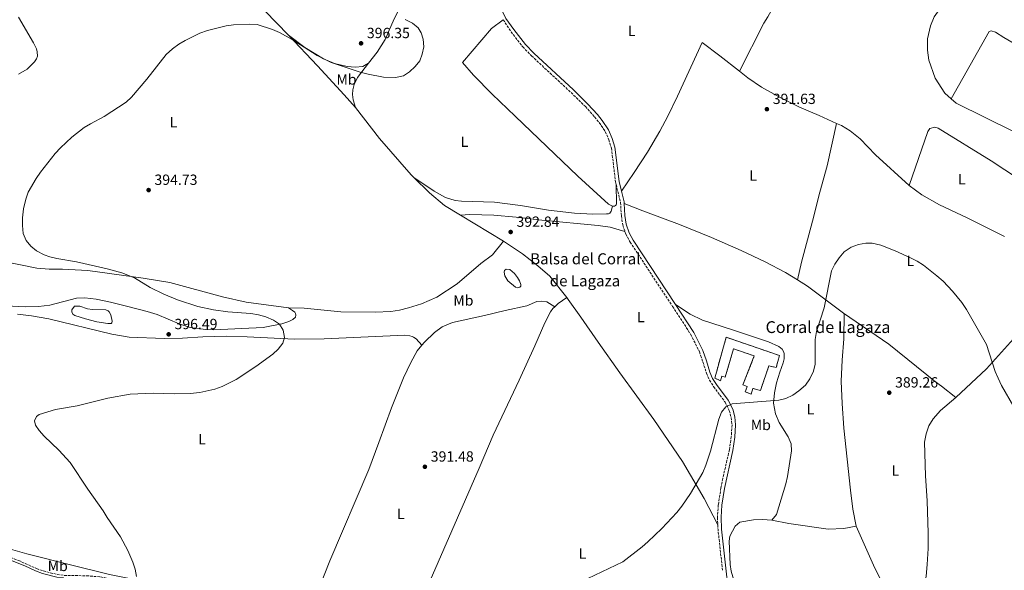
# Model space of a CAD drawing. Units: metres. Extents: x 580427 to 583886, y 4705764 to 4708117.
# Drawn here: x 580929 to 581597, y 4706471 to 4706844 of the extents above; entities that cross this region are included whole.
import ezdxf
from ezdxf.enums import TextEntityAlignment as Align

# ---------------------------------------------------------------- set-up
doc = ezdxf.new("R2010")
doc.units = ezdxf.units.M
doc.header["$MEASUREMENT"] = 0
doc.linetypes.add('DGN Style 3', pattern=[2.435890702152634, 1.739921930109024, -0.6959687720436097])
for name, color, linetype, lineweight in [('Balsa-alberca', 142, 'Continuous', 0), ('Camino', 7, 'DGN Style 3', 0), ('Cauce permanente', 151, 'Continuous', 13), ('construcción   en ruinas', 1, 'Continuous', 0), ('contrucción  en ruinas', 1, 'DGN Style 3', 13), ('corral', 7, 'Continuous', 0), ('Cota de punto acotado terreno', 7, 'Continuous', 0), ('Curva de nivel intermedia', 30, 'Continuous', 0), ('Etiqueta de uso rústico', 92, 'Continuous', 0), ('Línea de cambio de uso (parcela vista)', 92, 'Continuous', 0), ('Margen derecho', 7, 'Continuous', 0), ('Punto acotado terreno (símbolo)', 7, 'Continuous', 0), ('Texto de Balsa-alberca', 4, 'Continuous', 0)]:
    doc.layers.add(name, color=color, linetype=linetype, lineweight=lineweight)
doc.styles.add('Style-Arial', font='arial.ttf')

# ---------------------------------------------------------------- blocks, each defined once
blk = doc.blocks.new('5PATER')
at = {"layer": 'Cauce permanente', "linetype": 'Continuous', "lineweight": 0}
h = blk.add_hatch(color=51, dxfattribs=at)
edge = h.paths.add_edge_path()
edge.add_ellipse((0, 0), major_axis=(-0.1095731443231308, -0.1110710700762829), ratio=0.9994222409660317, start_angle=0, end_angle=360)

msp = doc.modelspace()

# ---------------------------------------------------------------- linework, layer by layer
at = {"layer": 'Balsa-alberca', "color": 142, "linetype": 'Continuous', "lineweight": 0, "flags": 128}
for points, elevation in [([(581260.5999999996, 4706667.289999999), (581258.4000000004, 4706670.630000001), (581258, 4706673), (581258.3499999996, 4706674.199999999), (581259.4000000004, 4706675.199999999), (581261.8399999999, 4706675), (581265, 4706672.289999999), (581267.0800000001, 4706669.430000001), (581268.5, 4706667.199999999), (581269.4299999997, 4706664.800000001), (581269.3099999996, 4706663.66), (581268.6200000001, 4706662.99), (581266.8499999996, 4706662.560000001), (581265.7599999999, 4706662.9), (581260.5999999996, 4706667.289999999)], 392.6499999999941), ([(580989.0999999996, 4706638.220000001), (580981.7999999998, 4706639.449999999), (580973.9800000004, 4706641.42), (580966.9100000003, 4706643.699999999), (580965.3600000005, 4706644.66), (580964.7000000002, 4706646.32), (580964.7599999999, 4706647.619999999), (580966.6699999999, 4706650.02), (580970.2400000002, 4706650.050000001), (580975.4500000002, 4706648.300000001), (580978.8799999999, 4706647.779999999), (580987.9199999999, 4706647.640000001), (580989.3600000005, 4706646.939999999), (580990.0899999999, 4706646.210000001), (580991.25, 4706644.199999999), (580992.1200000001, 4706639.9), (580992, 4706638.869999999), (580991.5300000003, 4706638.310000001), (580989.0999999996, 4706638.220000001)], 394.5500000000029)]:
    msp.add_lwpolyline(points, close=True, dxfattribs=dict(at, elevation=elevation))
for points, elevation in [([(581260.5999999996, 4706667.289999999), (581258.4000000004, 4706670.630000001), (581258, 4706673), (581258.3499999996, 4706674.199999999), (581259.4000000004, 4706675.199999999), (581261.8399999999, 4706675), (581265, 4706672.289999999), (581267.0800000001, 4706669.430000001), (581268.5, 4706667.199999999), (581269.4299999997, 4706664.800000001), (581269.3099999996, 4706663.66), (581268.6200000001, 4706662.99), (581266.8499999996, 4706662.560000001), (581265.7599999999, 4706662.9), (581260.5999999996, 4706667.289999999)], 392.6499999999941), ([(580989.0999999996, 4706638.220000001), (580981.7999999998, 4706639.449999999), (580973.9800000004, 4706641.42), (580966.9100000003, 4706643.699999999), (580965.3600000005, 4706644.66), (580964.7000000002, 4706646.32), (580964.7599999999, 4706647.619999999), (580966.6699999999, 4706650.02), (580970.2400000002, 4706650.050000001), (580975.4500000002, 4706648.300000001), (580978.8799999999, 4706647.779999999), (580987.9199999999, 4706647.640000001), (580989.3600000005, 4706646.939999999), (580990.0899999999, 4706646.210000001), (580991.25, 4706644.199999999), (580992.1200000001, 4706639.9), (580992, 4706638.869999999), (580991.5300000003, 4706638.310000001), (580989.0999999996, 4706638.220000001)], 394.5500000000029)]:
    msp.add_lwpolyline(points, dxfattribs=dict(at, elevation=elevation))
at = {"layer": 'Camino', "color": 7, "linetype": 'DGN Style 3', "lineweight": 0, "extrusion": (-0.3507540661243005, -0.05563541995796068, 0.9348135028674818), "elevation": -465414.2693966776, "flags": 128}
msp.add_lwpolyline([(-4557308.552177751, 1226179.732169244), (-4557305.437325494, 1226179.366115397), (-4557277.670668884, 1226177.958215985)], dxfattribs=at)
at = {"layer": 'Camino', "color": 7, "linetype": 'DGN Style 3', "lineweight": 0}
for points in [[(581257.449999999, 4706844.25, 394.4900000000052), (581262.6599999992, 4706836.130000002, 394.3999999999942), (581270.5899999996, 4706825.880000001, 394.1499999999942), (581276.5500000009, 4706819.730000002, 394.0599999999978), (581303.390000001, 4706794.880000002, 392.3399999999965), (581313.0799999982, 4706785.359999999, 391.8699999999955), (581319.3999999971, 4706778.360000002, 391.5299999999988), (581322.5399999997, 4706774.470000002, 391.5800000000018), (581326.61, 4706768.37, 391.6199999999953), (581328.9999999994, 4706762.890000002, 391.6199999999953), (581330.7399999984, 4706757.260000001, 391.5700000000072), (581333.5700000003, 4706734.240000002, 391.1600000000035), (581333.9699999982, 4706732.600000001, 391.1600000000035)], [(581333.9699999982, 4706732.600000001, 391.1600000000035), (581336.940000001, 4706720.340000001, 391.1900000000024), (581337.5300000011, 4706711.25, 391.0399999999936), (581338.480000001, 4706705.09, 391.0299999999989), (581339.9299999995, 4706700.630000001, 390.9600000000065)], [(581339.9299999995, 4706700.630000001, 390.9600000000065), (581340.4999999994, 4706698.880000004, 390.9400000000026), (581343.4699999979, 4706693.510000002, 390.9400000000026), (581372.269999998, 4706649.880000001, 391.6199999999953), (581384.5199999991, 4706631.020000001, 390.8699999999956), (581390.4800000003, 4706619.070000002, 390.3500000000059), (581392.8399999985, 4706612.27, 390.0099999999947), (581395.2399999991, 4706604.560000001, 390.1000000000059), (581397.2499999984, 4706599.990000002, 390.1100000000006), (581400.0399999979, 4706595.520000001, 389.8399999999966), (581407.8599999989, 4706585.050000002, 389.3399999999965), (581410.7399999978, 4706579.290000002, 389.5099999999949), (581412.07, 4706574.52, 389.5099999999949), (581412.5700000006, 4706569.540000002, 389.429999999993), (581412.07, 4706561.609999999, 389.3399999999965), (581410.8200000004, 4706552.699999999, 389.2500000000001), (581406.2699999996, 4706533.230000001, 389.0099999999947), (581405.0599999982, 4706526.890000002, 388.979999999996), (581403.2800000012, 4706515.350000001, 389.0000000000001), (581402.6599999998, 4706506.95, 388.9199999999983), (581402.9200000013, 4706501.770000001, 388.7100000000065)], [(580882.2100000012, 4706496, 397.9299999999931), (580896.0399999982, 4706490.17, 397.7899999999937), (580928.7099999997, 4706477.600000001, 397.5599999999978), (580940.8299999967, 4706472.190000001, 397.3399999999965), (580945.390000001, 4706470.600000001, 397.0599999999977), (580954.780000001, 4706468.150000001, 396.75), (580959.7199999985, 4706467.500000001, 396.6399999999995), (580974.7899999982, 4706467.310000001, 396.4600000000065), (580984.300000001, 4706466.530000002, 396.2400000000052), (580989.7300000002, 4706465.369999999, 395.570000000007), (581018.3699999996, 4706460.9, 394.3000000000029), (581033.1099999984, 4706458.150000001, 393.8899999999995), (581042.8500000016, 4706455.880000001, 393.6199999999955), (581051.8000000012, 4706453.180000001, 393.3999999999942), (581067.11, 4706447.830000003, 393.0299999999989), (581090.9699999985, 4706440.380000002, 392.6000000000058), (581121.8599999985, 4706432.380000002, 391.8600000000006)]]:
    msp.add_polyline3d(points, dxfattribs=at)
at = {"layer": 'construcción   en ruinas', "color": 1, "linetype": 'Continuous', "lineweight": 0}
msp.add_polyline3d([(581408.6600000003, 4706628.949999999, 391.7899999999936), (581444.8600000005, 4706616.560000001, 391.7899999999936), (581442.5599999996, 4706608.49, 391.7899999999936), (581437.5999999996, 4706609.640000001, 391.7899999999936), (581431.8300000001, 4706592.99, 391.3699999999953), (581426.7599999999, 4706594.24, 391.2899999999936), (581425.4699999997, 4706590.310000001, 391.4600000000065), (581421.5300000003, 4706591.980000001, 391.5399999999936), (581422.7800000003, 4706595.689999999, 391.5399999999936), (581419.9900000002, 4706596.689999999, 391.5399999999936), (581427.6200000001, 4706616.369999999, 391.6199999999953), (581413.54, 4706621.15, 391.5399999999936), (581407.8899999997, 4706601.850000001, 391.5399999999936), (581405.7100000001, 4706602.65, 391.5399999999936), (581404.6600000003, 4706599.529999999, 391.5399999999936), (581400.8300000001, 4706601.310000001, 390.9499999999971)], close=True, dxfattribs=at)
at = {"layer": 'contrucción  en ruinas', "color": 1, "linetype": 'DGN Style 3', "lineweight": 13}
msp.add_polyline3d([(581442.5599999996, 4706608.49, 391.7899999999936), (581437.5999999996, 4706609.640000001, 391.7899999999936), (581431.8300000001, 4706592.99, 391.3699999999953), (581426.7599999999, 4706594.24, 391.2899999999936), (581425.4699999997, 4706590.310000001, 391.4600000000065), (581421.5300000003, 4706591.980000001, 391.5399999999936), (581422.7800000003, 4706595.689999999, 391.5399999999936), (581419.9900000002, 4706596.689999999, 391.5399999999936), (581427.6200000001, 4706616.369999999, 391.6199999999953), (581413.54, 4706621.15, 391.5399999999936), (581407.8899999997, 4706601.850000001, 391.5399999999936), (581405.7100000001, 4706602.65, 391.5399999999936), (581404.6600000003, 4706599.529999999, 391.5399999999936), (581400.8300000001, 4706601.310000001, 390.9499999999971), (581408.6600000003, 4706628.949999999, 391.7899999999936), (581444.8600000005, 4706616.560000001, 391.7899999999936), (581442.5599999996, 4706608.49, 391.7899999999936)], dxfattribs=at)
at = {"layer": 'Curva de nivel intermedia', "color": 30, "linetype": 'Continuous', "lineweight": 0, "flags": 128}
for points, elevation in [([(581190.9099999999, 4706844.410000001), (581195.8800000009, 4706841.829999999), (581199.7700000001, 4706838.710000001), (581201.7300000004, 4706835.289999999), (581203.1200000007, 4706830.970000001), (581203.4800000006, 4706825.83), (581202.400000001, 4706820.800000001), (581200.8499999997, 4706816.359999999), (581197.7000000004, 4706812.479999999), (581193.8899999994, 4706808.9), (581189.6600000004, 4706806.24), (581184.22, 4706805.039999999), (581176.2400000005, 4706805.329999999), (581165.8300000012, 4706807.220000001), (581160.3500000006, 4706808.730000001), (581140.7700000004, 4706815.21), (581131.2199999995, 4706819.92), (581114.27, 4706830.720000001), (581105.5300000005, 4706835.529999998), (581100.7800000008, 4706837.5), (581090.4500000019, 4706840.92), (581085.4600000008, 4706841.279999999), (581074.5000000016, 4706840.75), (581069.5500000007, 4706840.019999999), (581056.7800000012, 4706836.960000001), (581051.6700000016, 4706835.079999999), (581041.7000000004, 4706830.230000001)], 395.0000000000001), ([(581041.7000000004, 4706830.230000001), (581037.3700000008, 4706827.740000002), (581033.1100000006, 4706824.550000001), (581028.8400000014, 4706820.67), (581015.6699999995, 4706804.01), (581005.3400000007, 4706791.640000001), (581001.5499999998, 4706788.369999998), (580986.6600000013, 4706778.73), (580977.4900000005, 4706773.770000001), (580973.2400000013, 4706771.130000001), (580964.8200000013, 4706764.53), (580957.1700000004, 4706757.34), (580953.5300000014, 4706753.49), (580943.6100000017, 4706740.989999999), (580940.6800000013, 4706736.659999999), (580935.1700000018, 4706727.249999999), (580933.4700000007, 4706722.550000001), (580932.0600000003, 4706716.069999999), (580931.3099999992, 4706709.909999998), (580931.2199999999, 4706704.699999998), (580931.8099999999, 4706699.300000001), (580933.7700000004, 4706694.499999999), (580936.9500000009, 4706690.640000001), (580940.8899999993, 4706687.529999998), (580946.0300000003, 4706684.880000002), (580949.7600000007, 4706683.59), (580954.62, 4706682.4), (580967.85, 4706680.069999999), (580988.8200000006, 4706675.390000001), (580998.7900000017, 4706672.669999998), (581007.2899999998, 4706669.230000001), (581017.9600000005, 4706662.659999999), (581027.1500000015, 4706658.140000001), (581036.4200000009, 4706654.389999999), (581050.3200000015, 4706649.829999999), (581060.7799999999, 4706647.470000002), (581070.6900000006, 4706646.140000002), (581086.2000000007, 4706645.010000001), (581091.4900000013, 4706644.220000002), (581096.2700000001, 4706642.750000001), (581101.61, 4706640.56), (581105.7400000006, 4706637.75), (581108.13, 4706633.83), (581108.9700000006, 4706628.880000001), (581107.8100000003, 4706624.949999999), (581104.7999999997, 4706620.949999998), (581101.0900000014, 4706617.490000002), (581089.6400000006, 4706609.27), (581076.2699999998, 4706600.34), (581066.6500000019, 4706595.579999999), (581061.8500000006, 4706593.82), (581051.6, 4706591.449999998), (581044.9900000006, 4706590.829999999), (581034.2999999997, 4706590.619999999), (581020.0000000013, 4706591.08), (581004.2300000021, 4706590.36), (580989.2000000004, 4706587.710000002), (580968.3500000007, 4706582.439999999), (580953.6500000021, 4706579.989999999), (580942.5800000012, 4706576.509999999), (580940.7500000007, 4706575.220000002), (580939.4800000011, 4706572.289999999), (580940.0800000001, 4706569.49), (580942.55, 4706565.810000001), (580945.9699999999, 4706561.96), (580956.0300000004, 4706552.529999999), (580963.5600000008, 4706544.179999999), (580975.6200000017, 4706525.970000002), (580986.1100000015, 4706511.349999999), (580988.8300000017, 4706506.749999999), (580997.8200000017, 4706493.630000001), (581002.8100000005, 4706484.399999999), (581006.1800000012, 4706476.599999999), (581007.8100000006, 4706471.789999999), (581008.7100000014, 4706466.869999998)], 395.0000000000001), ([(581412.66, 4706583.920000001), (581444.2200000008, 4706586.380000002), (581449.0800000001, 4706587.56), (581453.7200000002, 4706589.84), (581458.0000000007, 4706592.600000001), (581462.3500000003, 4706596.599999999), (581465.4100000003, 4706600.800000001), (581467.8800000001, 4706605.890000001), (581468.9400000018, 4706610.77), (581469, 4706627.380000002), (581469.8800000006, 4706632.8), (581475.14, 4706648.929999999), (581480.0400000018, 4706674.019999999), (581482.3000000016, 4706678.48), (581485.1400000004, 4706682.859999998), (581488.6300000015, 4706686.899999999), (581493.3000000009, 4706690), (581498.3400000011, 4706691.929999999), (581503.2499999997, 4706692.869999997), (581507.6799999998, 4706692.789999999), (581513.4000000019, 4706691.509999999), (581523.2600000012, 4706687.65), (581533.7199999996, 4706682.900000001), (581538.1400000008, 4706680.55), (581542.3699999999, 4706677.839999998), (581551.5499999997, 4706670.699999999), (581555.7600000007, 4706667.039999999), (581562.1500000011, 4706660.23), (581568.4400000009, 4706652.46), (581571.6200000016, 4706647.779999999), (581585.1199999999, 4706624.029999998), (581591.1600000015, 4706605.789999999), (581593.0599999992, 4706601.16), (581595.3500000003, 4706596.390000001), (581603.6200000005, 4706581.810000001)], 390), ([(581314.6800000009, 4706465.349999999), (581338.5200000014, 4706476.84), (581351.6799999998, 4706486.930000001), (581355.4500000007, 4706490.220000001), (581364.8600000007, 4706499.24), (581375.1600000004, 4706510.2), (581378.5600000002, 4706514.369999998), (581384.5000000012, 4706523.109999998), (581392.7500000012, 4706537.199999998), (581394.8099999998, 4706542.189999999), (581397.9800000016, 4706551.800000001), (581403.7300000004, 4706573.539999999), (581405.4300000014, 4706578.239999998), (581408.3600000017, 4706581.789999999), (581412.66, 4706583.920000001)], 390)]:
    msp.add_lwpolyline(points, dxfattribs=dict(at, elevation=elevation))
at = {"layer": 'Línea de cambio de uso (parcela vista)', "color": 92, "linetype": 'Continuous', "lineweight": 0, "extrusion": (-0.00302065498782894, 0.001826514996084058, 0.9999937697237987), "elevation": 7234.086317031979, "flags": 128}
msp.add_lwpolyline([(581256.1153642024, 4706688.747965785), (581227.0251344378, 4706706.337995127)], dxfattribs=at)
at = {"layer": 'Línea de cambio de uso (parcela vista)', "color": 92, "linetype": 'Continuous', "lineweight": 0, "extrusion": (-0.03305990425349017, -0.0716090723689171, 0.9968847393180483), "elevation": -355874.3364914113, "flags": 128}
msp.add_lwpolyline([(-1444887.897270661, 4502920.381536519), (-1444917.557507502, 4502926.720909557), (-1444925.602139013, 4502927.735209243)], dxfattribs=at)
at = {"layer": 'Línea de cambio de uso (parcela vista)', "color": 92, "linetype": 'Continuous', "lineweight": 0, "extrusion": (-0.01586901812462025, 0.01586901811765487, 0.9997481425477829), "elevation": 65857.59028797448, "flags": 128}
msp.add_lwpolyline([(-3739139.57665067, -2916324.602688502), (-3739142.956621084, -2916324.602688502), (-3739149.836770064, -2916323.265920009)], dxfattribs=at)
at = {"layer": 'Línea de cambio de uso (parcela vista)', "color": 92, "linetype": 'Continuous', "lineweight": 0}
for points in [[(580993.1299999999, 4706967.24, 395.75), (581022.8499999996, 4706933.32, 395.6600000000035), (581046.3200000003, 4706905.810000001, 395.1499999999942), (581074.7800000003, 4706872.27, 395.070000000007), (581095.7100000001, 4706850.24, 394.6499999999942), (581111.7699999996, 4706833.810000001, 394.2200000000012)], [(581417.7000000002, 4706809.34, 392.1999999999971), (581434.25, 4706841.83, 391.8600000000006), (581436.9400000004, 4706846.119999999, 391.8600000000006), (581449.2400000002, 4706868.859999999, 391.8600000000006), (581466.0700000003, 4706901.029999999, 392.4900000000052)], [(581165.9100000003, 4706814.84, 395.9100000000035), (581171.9100000003, 4706822.33, 396.3399999999965), (581177.2100000001, 4706830.810000001, 396.4199999999983), (581183.3200000003, 4706844.850000001, 395.4900000000052), (581186.6100000005, 4706850.930000001, 394.9799999999959), (581189.4600000001, 4706852.720000001, 394.8999999999942), (581193.0899999999, 4706853.99, 394.820000000007), (581211.1799999997, 4706855.02, 394.820000000007), (581226.0599999996, 4706855.16, 394.8999999999942), (581242.1699999999, 4706854.100000001, 394.820000000007), (581253.3099999996, 4706853.100000001, 394.320000000007)], [(581554.8499999996, 4706853.430000001, 391.8800000000047), (581549.6600000003, 4706846.140000001, 391.8800000000047), (581547.2400000002, 4706840.02, 391.7100000000065), (581545.1200000001, 4706831.199999999, 391.7100000000065), (581545.1299999999, 4706823.630000001, 391.7100000000065), (581545.9800000004, 4706816.850000001, 391.7100000000065), (581550.3499999996, 4706804.550000001, 391.2100000000065), (581556.8099999996, 4706794.359999999, 391.0399999999936), (581561.1100000005, 4706790.630000001, 390.9400000000023)], [(580928.6399999997, 4706807.42, 396.320000000007), (580934.5800000001, 4706810.779999999, 396.1499999999942), (580939.3700000001, 4706815.680000001, 395.9799999999959), (580940.6900000004, 4706817.730000001, 395.9799999999959), (580941.3899999997, 4706819.439999999, 395.9799999999959), (580941.3300000001, 4706822.359999999, 395.9799999999959), (580940.7599999999, 4706824.439999999, 395.9799999999959), (580938.8700000001, 4706828.59, 396.1499999999942), (580928.6699999999, 4706845.949999999, 396.820000000007)], [(581257.4500000002, 4706844.25, 394.4900000000052), (581249.5, 4706838.25, 394.820000000007), (581229.7599999999, 4706815.300000001, 394.4799999999959), (581237.29, 4706806.66, 394.0500000000029), (581249.8099999996, 4706793.720000001, 393.2899999999936), (581265.4400000004, 4706778.779999999, 392.2799999999988), (581286.9000000004, 4706758.390000001, 391.4400000000023), (581307.9800000004, 4706738.210000001, 391.1000000000058), (581328.8700000001, 4706719.15, 391.179999999993), (581331.3899999997, 4706717.869999999, 391.2700000000041)], [(581561.1100000005, 4706790.630000001, 390.9400000000023), (581586.9500000002, 4706836.25, 391.1100000000006), (581588.3899999997, 4706836.730000001, 391.1100000000006), (581591.3899999997, 4706835.789999999, 391.1100000000006), (581596.8499999996, 4706832.279999999, 391.1100000000006), (581653.5499999998, 4706799.140000001, 390.8600000000006), (581656.1799999997, 4706797.980000001, 390.8600000000006), (581659.79, 4706798.300000001, 390.8600000000006), (581665.7100000001, 4706806.369999999, 390.8600000000006), (581676, 4706822.26, 391.070000000007)], [(581111.7699999996, 4706833.810000001, 394.2200000000012), (581122.9100000003, 4706825.42, 394.2200000000012), (581135.3899999997, 4706817.779999999, 394.2200000000012), (581143.04, 4706814.449999999, 394.5599999999977), (581151.6100000005, 4706812.449999999, 394.820000000007), (581156.8799999999, 4706812.060000001, 395.1499999999942), (581162.1600000003, 4706812.640000001, 395.6600000000035), (581163.3799999999, 4706813.119999999, 395.8300000000018), (581165.9100000003, 4706814.84, 395.9100000000035)], [(581111.7699999996, 4706833.810000001, 394.2200000000012), (581131.4600000001, 4706812.970000001, 394.2200000000012), (581149.5899999999, 4706793.27, 394.0500000000029), (581157.1500000004, 4706784.730000001, 393.6999999999971)], [(581337.5800000001, 4706728.02, 391.179999999993), (581346.29, 4706740.609999999, 391.2599999999948), (581355.3399999999, 4706754.390000001, 391.679999999993), (581363.6200000001, 4706768.630000001, 392.1900000000023), (581369.0999999996, 4706778.9, 392.6999999999971), (581375.5599999996, 4706792.390000001, 392.7799999999988), (581392.2100000001, 4706828.82, 392.3600000000006), (581404.2599999999, 4706819.83, 392.0200000000041), (581417.7000000002, 4706809.34, 392.1999999999971)], [(581157.1500000004, 4706784.730000001, 393.6999999999971), (581155.4900000002, 4706790.02, 393.9499999999971), (581155.25, 4706793.480000001, 394.1199999999953), (581155.3399999999, 4706796.67, 394.1999999999971), (581156.2199999997, 4706800.390000001, 394.5399999999936), (581158.4800000004, 4706805.02, 395.2200000000012), (581165.9100000003, 4706814.84, 395.9100000000035)], [(581417.7000000002, 4706809.34, 392.1999999999971), (581423.3499999996, 4706804.930000001, 392.2700000000041), (581432.4600000001, 4706798.560000001, 392.1900000000023), (581445.3099999996, 4706791.59, 392.1000000000058), (581458.4199999999, 4706784.949999999, 392.0200000000041), (581471.6699999999, 4706779.34, 391.8500000000058), (581483.4299999997, 4706773.970000001, 391.7200000000012)], [(581561.1100000005, 4706790.630000001, 390.9400000000023), (581564.5800000001, 4706787.619999999, 390.8699999999953), (581603.9000000004, 4706768.140000001, 390.3600000000006), (581617.9800000004, 4706759.91, 390.3600000000006), (581630.2199999997, 4706751.84, 390.3600000000006), (581632.5199999996, 4706751.039999999, 390.3600000000006), (581634.1299999999, 4706751.300000001, 390.3600000000006), (581635.8300000001, 4706752.430000001, 390.3600000000006), (581647.5999999996, 4706771.16, 390.1900000000023), (581650.0300000003, 4706772.74, 390.1900000000023), (581652.1900000004, 4706772.92, 390.1900000000023), (581654.1500000004, 4706772.33, 390.1900000000023), (581662.7400000002, 4706767.17, 390.1900000000023), (581695.9699999997, 4706743.33, 390.0800000000018)], [(581196.75, 4706737.27, 393.0800000000018), (581194.8499999996, 4706739.15, 393.1000000000058), (581173.5, 4706763.66, 393.4400000000023), (581157.1500000004, 4706784.730000001, 393.6999999999971)], [(581483.4299999997, 4706773.970000001, 391.7200000000012), (581477.04, 4706745.140000001, 391.6300000000047), (581472.2100000001, 4706727.27, 391.4700000000012), (581467.1200000001, 4706707.600000001, 390.7100000000065), (581459.7800000003, 4706679.82, 390.1199999999953), (581456.9900000002, 4706667.859999999, 389.9100000000035)], [(581483.4299999997, 4706773.970000001, 391.7200000000012), (581486.79, 4706772.439999999, 391.679999999993), (581492.79, 4706768.880000001, 391.6000000000058), (581499.3799999999, 4706763.57, 391.6000000000058), (581509.9199999999, 4706752.640000001, 391.5099999999948), (581532.7400000002, 4706731.960000001, 391.0899999999965)], [(581532.7400000002, 4706731.960000001, 391.0899999999965), (581545.2800000003, 4706768.550000001, 391.0099999999948), (581546.7300000004, 4706770.59, 390.9199999999983), (581550.1100000005, 4706771.439999999, 390.8399999999965), (581552.4500000002, 4706770.810000001, 390.8399999999965), (581588.2400000002, 4706748.680000001, 390.5800000000018), (581616.1699999999, 4706730.310000001, 390.5200000000041)], [(581228.4900000002, 4706711.699999999, 392.8999999999942), (581217.6299999999, 4706718.27, 392.8500000000058), (581207.3399999999, 4706726.810000001, 392.9400000000023), (581196.75, 4706737.27, 393.0800000000018)], [(581196.75, 4706737.27, 393.0800000000018), (581210.4699999997, 4706728.109999999, 391.9799999999959), (581218.3200000003, 4706723.65, 391.9799999999959), (581224.8399999999, 4706721.800000001, 392.0599999999977), (581229.0800000001, 4706721.310000001, 392.1499999999942), (581251.4000000004, 4706720.66, 392.1499999999942), (581269.2000000002, 4706718.32, 391.7299999999959), (581288.0499999998, 4706715.09, 391.1399999999995), (581305.7800000003, 4706713.02, 391.0500000000029), (581318.1699999999, 4706712.52, 390.9700000000012), (581327.3600000005, 4706712.58, 391.0500000000029), (581328.7100000001, 4706712.730000001, 391.0500000000029), (581329.7199999997, 4706713.08, 391.0500000000029), (581330.4900000002, 4706714.51, 391.0500000000029), (581331.3899999997, 4706717.869999999, 391.2700000000041)], [(581331.3899999997, 4706717.869999999, 391.2700000000041), (581332.9100000003, 4706717.92, 391.2700000000041), (581333.4400000004, 4706718.210000001, 391.2700000000041), (581334.0199999996, 4706718.76, 391.4400000000023), (581334.2100000001, 4706719.42, 391.3500000000058), (581333.9699999997, 4706732.600000001, 391.1600000000035)], [(581532.7400000002, 4706731.960000001, 391.0899999999965), (581541.2599999999, 4706725.460000001, 390.8399999999965), (581553.4000000004, 4706718.789999999, 390.75), (581571.9900000002, 4706709.939999999, 390.75), (581597.4900000002, 4706697.32, 390.6100000000006)], [(581456.9900000002, 4706667.859999999, 389.9100000000035), (581448.8300000001, 4706672.960000001, 390), (581434.9500000002, 4706680.119999999, 390.0800000000018), (581418.7800000003, 4706687.75, 390.0800000000018), (581398.5700000003, 4706696.5, 390.4199999999983), (581376.9100000003, 4706705.369999999, 390.8399999999965), (581352.04, 4706714.74, 390.7599999999948), (581339.4299999997, 4706719.57, 391.1699999999983)], [(581228.4900000002, 4706711.699999999, 392.8999999999942), (581234.7000000002, 4706712.100000001, 392.6399999999995), (581251.0099999999, 4706711.65, 392.3899999999995), (581266.2300000004, 4706710.42, 391.8800000000047), (581283.4800000004, 4706708.390000001, 391.4600000000065), (581321.8499999996, 4706704.83, 391.0399999999936), (581329.9900000002, 4706703.609999999, 391.0399999999936), (581339.9299999997, 4706700.630000001, 390.9600000000065)], [(581111.6299999999, 4706648.92, 395.3000000000029), (581122.4600000001, 4706648.680000001, 395.3000000000029), (581147.1200000001, 4706646.230000001, 395.3899999999995), (581170.6299999999, 4706645.890000001, 395.3000000000029), (581181.0499999998, 4706646.4, 395.2200000000012), (581187.1299999999, 4706647.390000001, 395.0500000000029), (581193.2400000002, 4706648.92, 394.9700000000012), (581201.8499999996, 4706651.75, 394.8000000000029), (581212.4400000004, 4706656.210000001, 394.4600000000065), (581226.1699999999, 4706665.130000001, 394.1199999999953), (581242.2999999998, 4706679.07, 393.2799999999988), (581250.0300000003, 4706684.890000001, 393.2700000000041), (581257.5800000001, 4706694.109999999, 393.0200000000041)], [(581257.5800000001, 4706694.109999999, 393.0200000000041), (581270.5300000003, 4706685.630000001, 392.679999999993), (581280.9400000004, 4706677.289999999, 392.6000000000058), (581288.9800000004, 4706670.34, 392.429999999993), (581300.5199999996, 4706655.890000001, 392.3500000000058)], [(581111.6299999999, 4706648.92, 395.3000000000029), (581082.9600000001, 4706652.74, 395.5599999999977), (581066.9600000001, 4706656.390000001, 395.6399999999995), (581031.1900000004, 4706666, 394.8800000000047), (581013.2100000001, 4706669.15, 395.1300000000047), (580975.5099999999, 4706674.24, 395.3000000000029), (580958.4199999999, 4706675.210000001, 395.3000000000029), (580949.2800000003, 4706675.180000001, 395.3899999999995), (580941.1299999999, 4706675.84, 395.5599999999977), (580906.3300000001, 4706682.890000001, 395.7299999999959)], [(581643.75, 4706672.17, 390.4199999999983), (581626.8700000001, 4706652.539999999, 390.25), (581605.4800000004, 4706630.230000001, 389.8300000000018), (581585.2300000004, 4706607.630000001, 389.6600000000035), (581564.4800000004, 4706588.189999999, 388.9900000000052)], [(580894.6600000003, 4706651.59, 397.1600000000035), (580933.0499999998, 4706649.609999999, 396.3999999999942), (580942.1299999999, 4706649.850000001, 395.9799999999959), (580949.8399999999, 4706650.74, 395.9799999999959), (580968, 4706655.550000001, 395.9799999999959), (580973.5700000003, 4706655.609999999, 395.9799999999959), (580981.1799999997, 4706654.76, 395.9799999999959), (580991.0599999996, 4706652.76, 395.9799999999959), (581002.8600000005, 4706649.810000001, 395.8099999999977), (581015.9199999999, 4706646.52, 396.2299999999959), (581022.7100000001, 4706644.460000001, 396.570000000007), (581037.5199999996, 4706637.99, 396.9100000000035), (581045.1399999997, 4706635.529999999, 396.6600000000035), (581055.6299999999, 4706634.25, 396.3999999999942), (581060.9400000004, 4706634.08, 396.2299999999959), (581094.5999999996, 4706635.699999999, 395.8099999999977), (581107.1699999999, 4706638.08, 395.6399999999995), (581111.9299999997, 4706639.67, 395.6399999999995), (581114.5800000001, 4706641.02, 395.6399999999995), (581116.4699999997, 4706642.5, 395.6399999999995), (581116.7400000002, 4706643.92, 395.6399999999995), (581116.5899999999, 4706644.99, 395.6399999999995), (581115.9600000001, 4706646, 395.6399999999995), (581114.5099999999, 4706647.189999999, 395.6399999999995), (581111.6299999999, 4706648.92, 395.3000000000029)], [(581300.5199999996, 4706655.890000001, 392.3500000000058), (581301.5, 4706654.65, 392.3399999999965), (581310.0199999996, 4706642.58, 392.0099999999948), (581321.7100000001, 4706625.58, 391.0800000000018), (581336.4299999997, 4706604.880000001, 390.570000000007), (581359.6299999999, 4706573.300000001, 390.1499999999942), (581379.0700000003, 4706544.850000001, 389.6399999999995), (581393.5999999996, 4706519.609999999, 389.2200000000012), (581402.9199999999, 4706501.77, 388.6999999999971)], [(581184.3899999997, 4706410.050000001, 390.8800000000047), (581190.8499999996, 4706425.119999999, 390.8800000000047), (581199.1399999997, 4706445.9, 391.0500000000029), (581207.7400000002, 4706464.199999999, 391.2200000000012), (581241.0700000003, 4706540.279999999, 391.2200000000012), (581250.5999999996, 4706562.52, 391.8999999999942), (581268.2000000002, 4706599.9, 392.7400000000052), (581278.8099999996, 4706623.07, 392.570000000007), (581285.5300000003, 4706638.680000001, 392.2299999999959), (581289.3700000001, 4706646.140000001, 392.320000000007), (581291.1399999997, 4706648.41, 392.320000000007), (581292.3200000003, 4706649.58, 392.320000000007)], [(581202.2000000002, 4706623.680000001, 394), (581203.8700000001, 4706625.730000001, 393.9700000000012), (581210.7100000001, 4706632.210000001, 393.9700000000012), (581215.8600000005, 4706636.09, 394.2200000000012), (581222.9500000002, 4706638.960000001, 394.0599999999977), (581244.6299999999, 4706643.640000001, 393.5500000000029), (581258.79, 4706647.109999999, 393.1300000000047), (581273.4500000002, 4706650.300000001, 392.6999999999971), (581280.2800000003, 4706653.15, 392.5299999999988), (581283.6200000001, 4706653.470000001, 392.5299999999988), (581287.04, 4706652.970000001, 392.5299999999988), (581292.3200000003, 4706649.58, 392.320000000007)], [(581374.3099999996, 4706651.210000001, 391.6199999999953), (581384.2300000004, 4706644.58, 391.4499999999971), (581392.5099999999, 4706640.560000001, 391.1100000000006), (581412.9800000004, 4706633.980000001, 390.2700000000041), (581437.3200000003, 4706625.890000001, 389.8399999999965), (581444.2199999997, 4706622.74, 389.929999999993), (581446.4900000002, 4706620.92, 389.929999999993), (581447.5099999999, 4706619.380000001, 389.929999999993), (581448.04, 4706617.880000001, 390.0099999999948), (581447.8799999999, 4706614.25, 390.0099999999948), (581447.3099999996, 4706611.699999999, 390.0099999999948), (581444.9000000004, 4706605.300000001, 389.929999999993), (581442.8499999996, 4706598, 389.8399999999965), (581441.4800000004, 4706591.26, 389.5899999999965), (581440.8200000003, 4706584.210000001, 389.1699999999983), (581441.9600000001, 4706577, 389.3399999999965), (581444.5599999996, 4706571.24, 389.25), (581450.6299999999, 4706561.529999999, 388.9100000000035), (581452.7199999997, 4706556.779999999, 388.9100000000035), (581452.9600000001, 4706552.029999999, 388.8300000000018), (581450.1299999999, 4706534.600000001, 388.75), (581448.9800000004, 4706529.65, 388.75), (581442.7300000004, 4706508.92, 388.6600000000035), (581439.5300000003, 4706505.029999999, 388.3899999999995)], [(580927.7999999998, 4706644.74, 397.0099999999948), (580937.4900000002, 4706643.430000001, 396.5899999999965), (580949.25, 4706641.4, 396.3399999999965), (580991.8700000001, 4706631.08, 395.4100000000035), (581003.6900000004, 4706628.99, 395.4900000000052), (581027.4299999997, 4706628.17, 396.1699999999983), (581039.8099999996, 4706628.439999999, 396.4199999999983), (581053.6299999999, 4706629.350000001, 396.1699999999983), (581069.9100000003, 4706629.65, 395.9199999999983), (581083.7300000004, 4706629.32, 395.6600000000035), (581115.8200000003, 4706627.789999999, 395.4900000000052), (581136.0099999999, 4706627.82, 395.1499999999942), (581190.5800000001, 4706630.300000001, 394.6499999999942), (581194.0499999998, 4706630, 394.6499999999942), (581195.5300000003, 4706629.57, 394.6499999999942), (581196.4699999997, 4706629.060000001, 394.6499999999942), (581198.4100000003, 4706627.890000001, 394.6499999999942), (581202.2000000002, 4706623.680000001, 394)], [(581496.7800000003, 4706500.99, 387.8899999999995), (581494.4500000002, 4706512.439999999, 387.9700000000012), (581492.9299999997, 4706525.25, 388.2299999999959), (581488.4400000004, 4706567.33, 388.7299999999959), (581487.2999999998, 4706584.109999999, 388.820000000007), (581486.6900000004, 4706599.17, 389.2400000000052), (581487.2999999998, 4706613.350000001, 389.4100000000035), (581488.3300000001, 4706627.869999999, 389.4100000000035), (581488.7400000002, 4706644.960000001, 389.320000000007), (581488.1500000004, 4706645.4, 389.3300000000018)], [(581488.1500000004, 4706645.4, 389.3300000000018), (581518.9900000002, 4706624.210000001, 389.1699999999983), (581550.5999999996, 4706598.77, 389.0800000000018), (581554.7400000002, 4706595.92, 389.0800000000018), (581564.4800000004, 4706588.189999999, 388.9900000000052)], [(581123, 4706435.25, 391.8699999999953), (581139.7199999997, 4706477.34, 392.0299999999988), (581166.3300000001, 4706539.42, 391.8600000000006), (581173.0499999998, 4706557.539999999, 392.2799999999988), (581181.5499999998, 4706581.24, 393.2100000000065), (581189.8099999996, 4706601.529999999, 394.0599999999977), (581194.5999999996, 4706611.949999999, 394.3099999999977), (581198.9600000001, 4706619.689999999, 394.0599999999977), (581202.2000000002, 4706623.680000001, 394)], [(581564.4800000004, 4706588.189999999, 388.9900000000052), (581554.0700000003, 4706579.359999999, 388.7299999999959), (581548.9900000002, 4706573.699999999, 388.6399999999995), (581546.1600000003, 4706568.859999999, 388.5599999999977), (581544.1600000003, 4706563.560000001, 388.5599999999977), (581543.2400000002, 4706557.91, 388.6399999999995), (581543.8099999996, 4706535.119999999, 388.3899999999995), (581545.0199999996, 4706518.02, 388.0500000000029), (581545.7199999997, 4706496.100000001, 388.0500000000029), (581545.5999999996, 4706485.720000001, 387.8800000000047), (581545.0499999998, 4706474.890000001, 387.8000000000029), (581544.2599999999, 4706466.970000001, 387.7100000000065), (581537.0999999996, 4706434.82, 386.9600000000065), (581535.7100000001, 4706427.050000001, 386.8699999999953), (581535.75, 4706422.189999999, 386.8699999999953)], [(581438.5199999996, 4706433.49, 387.3800000000047), (581422.7100000001, 4706450.75, 387.7200000000012), (581416.9900000002, 4706457.66, 387.8899999999995), (581413.7699999996, 4706464.380000001, 388.0599999999977), (581412.0199999996, 4706470.49, 388.0599999999977), (581411.29, 4706475, 388.0599999999977), (581410.6100000005, 4706490.710000001, 388.7299999999959), (581411.0499999998, 4706494.180000001, 388.7299999999959), (581414.6299999999, 4706500.939999999, 388.6499999999942), (581417.9500000002, 4706503.74, 388.5599999999977), (581427.0999999996, 4706505.25, 388.8999999999942), (581433.1399999997, 4706505.49, 388.5599999999977), (581439.5300000003, 4706505.029999999, 388.3899999999995)], [(581439.5300000003, 4706505.029999999, 388.3899999999995), (581451.0599999996, 4706502.83, 388.3099999999977), (581477.7100000001, 4706498.970000001, 387.9700000000012), (581488.4000000004, 4706499.279999999, 387.9700000000012), (581496.7800000003, 4706500.99, 387.8899999999995)], [(580886.7599999999, 4706495.960000001, 397.8399999999965), (580894.54, 4706493.439999999, 397.7599999999948), (580934.2699999996, 4706482.15, 397.3399999999965), (580963.8899999997, 4706474.689999999, 397.0800000000018), (580990.3399999999, 4706468.130000001, 395.2200000000012), (581003.7999999998, 4706465.560000001, 394.7200000000012), (581033.2199999997, 4706460.640000001, 393.6999999999971), (581042.7100000001, 4706458.779999999, 393.1100000000006), (581052.7800000003, 4706455.82, 392.6100000000006), (581098.2000000002, 4706441.600000001, 392.4400000000023), (581123, 4706435.25, 391.8699999999953)], [(581496.7800000003, 4706500.99, 387.8899999999995), (581509.4600000001, 4706472.51, 387.6300000000047), (581524.5099999999, 4706442.630000001, 387.0399999999936), (581535.75, 4706422.189999999, 386.8699999999953)]]:
    msp.add_polyline3d(points, dxfattribs=at)
at = {"layer": 'Margen derecho', "color": 7, "linetype": 'Continuous', "lineweight": 0, "extrusion": (-0.05559344360114188, -0.01217134564660508, 0.9983793003531862), "elevation": -89215.22554822317, "flags": 128}
msp.add_lwpolyline([(-4473494.889152655, 1571981.650481526), (-4473487.36760201, 1571981.826196904), (-4473486.239008148, 1571981.650481526)], dxfattribs=at)
at = {"layer": 'Margen derecho', "color": 7, "linetype": 'Continuous', "lineweight": 0}
for points in [[(581259.5199999989, 4706935.650000001, 393.929999999993), (581256.4699999979, 4706928.640000002, 393.820000000007), (581254.0300000014, 4706918.930000001, 393.729999999996), (581251.9599999995, 4706908.869999999, 393.6399999999995), (581249.8500000016, 4706896.710000002, 393.4700000000012), (581248.7199999985, 4706886.91, 393.550000000003), (581248.4699999981, 4706877.189999999, 393.5599999999977), (581249, 4706872.449999999, 393.6900000000024), (581250.0599999973, 4706867.570000002, 393.9100000000035), (581251.5300000003, 4706862.060000002, 394.1300000000048), (581252.879999998, 4706858.430000001, 394.2299999999959), (581259.1400000011, 4706845.040000001, 394.4900000000052), (581264.6499999985, 4706837.530000002, 394.3999999999942), (581272.4299999992, 4706827.470000001, 394.1499999999942), (581278.2499999997, 4706821.470000001, 394.0599999999978), (581305.0699999996, 4706796.640000001, 392.3399999999965), (581314.8399999995, 4706787.040000003, 391.8699999999955), (581321.2399999988, 4706779.930000001, 391.5299999999988), (581324.5, 4706775.910000001, 391.5800000000018), (581328.7499999991, 4706769.540000001, 391.6199999999953), (581331.2800000015, 4706763.740000002, 391.6199999999953), (581333.1299999978, 4706757.770000001, 391.5700000000072), (581335.9699999987, 4706734.680000002, 391.1600000000035), (581337.579999998, 4706728.020000001, 391.179999999993)], [(581339.4299999988, 4706719.570000002, 391.179999999993), (581339.9499999996, 4706711.520000001, 391.0399999999936), (581340.8500000003, 4706705.65, 391.0299999999989), (581342.7399999968, 4706699.850000001, 390.9400000000026), (581345.5500000009, 4706694.77, 390.9400000000026), (581374.3099999988, 4706651.210000001, 391.6199999999953)], [(581374.3099999988, 4706651.210000001, 391.6199999999953), (581386.6299999991, 4706632.230000001, 390.8699999999956), (581392.7299999989, 4706620.01, 390.3500000000059), (581395.1499999973, 4706613.029999999, 390.0099999999947), (581397.5199999989, 4706605.420000001, 390.1000000000059), (581399.4099999998, 4706601.130000002, 390.1100000000006), (581402.0499999997, 4706596.890000002, 389.8399999999966), (581409.9399999998, 4706586.33, 389.3399999999965), (581413.0199999999, 4706580.17, 389.5099999999949), (581414.4599999993, 4706574.970000001, 389.5099999999949), (581415.0000000002, 4706569.590000001, 389.429999999993), (581414.4899999984, 4706561.360000002, 389.3399999999965), (581413.2099999998, 4706552.260000002, 389.2500000000001), (581407.4499999998, 4706526.480000001, 388.979999999996), (581405.6999999996, 4706515.07, 389.0000000000001), (581405.1000000006, 4706506.920000001, 388.9199999999983), (581405.4999999985, 4706498.830000003, 388.5800000000019), (581409.079999997, 4706466.390000001, 387.9900000000052), (581410.2699999984, 4706461.859999999, 387.8699999999953), (581412.7199999981, 4706455.61, 387.5599999999977), (581417.9699999986, 4706444.060000001, 387.5)], [(580841.8799999974, 4706516.25, 398.8899999999995), (580843.3199999991, 4706515.689999999, 398.8699999999953), (580851.9899999973, 4706511.390000002, 398.6399999999994), (580870.8200000008, 4706499.960000004, 398.1100000000006), (580881.4699999993, 4706494.380000002, 397.9299999999931), (580932.829999997, 4706473.940000001, 397.5099999999949), (580940.1600000006, 4706470.540000001, 397.3399999999965), (580944.8700000001, 4706468.9, 397.0599999999977), (580954.4999999994, 4706466.390000001, 396.75), (580959.1900000009, 4706466.130000001, 396.6699999999984)]]:
    msp.add_polyline3d(points, dxfattribs=at)

# ---------------------------------------------------------------- block references
at = {"layer": 'Punto acotado terreno (símbolo)', "color": 7, "linetype": 'Continuous', "lineweight": 0, "xscale": 10, "yscale": 10, "zscale": 10}
for p in [(581160.9400000006, 4706828.25, 396.3500000000063), (581436.239999999, 4706783.590000002, 391.6199999999953), (581016.8599999986, 4706728.750000001, 394.7299999999964), (581262.4299999991, 4706700.34, 392.8399999999965), (581030.4400000018, 4706630.960000002, 396.4900000000057), (581519.2199999979, 4706591.400000001, 389.2599999999948), (581204.2600000007, 4706541.180000001, 391.4799999999964)]:
    msp.add_blockref('5PATER', p, dxfattribs=at)

# ---------------------------------------------------------------- texts
at = {"layer": 'corral', "color": 7, "linetype": 'Continuous', "lineweight": 0, "style": 'Style-Arial'}
msp.add_text('Corral de Lagaza', height=8, dxfattribs=at).set_placement((581435.3400000009, 4706631.86, 389.9100000000035))
at = {"layer": 'Cota de punto acotado terreno', "color": 7, "linetype": 'Continuous', "lineweight": 0, "style": 'Style-Arial'}
for s, p in [('396.35', (581164.8999999996, 4706831.75, 396.3500000000058)), ('391.63', (581440.2000000001, 4706787.100000001, 391.6199999999953)), ('394.73', (581020.8199999997, 4706732.260000001, 394.7299999999959)), ('392.84', (581266.3900000004, 4706703.84, 392.8399999999965)), ('396.49', (581034.3999999985, 4706634.460000001, 396.4900000000052)), ('389.26', (581523.1799999991, 4706594.91, 389.2599999999948)), ('391.48', (581208.2199999996, 4706544.679999999, 391.4799999999959))]:
    msp.add_text(s, height=7.000000000000002, dxfattribs=at).set_placement(p)
at = {"layer": 'Etiqueta de uso rústico', "color": 92, "linetype": 'Continuous', "lineweight": 0, "style": 'Style-Arial'}
for s, p in [('L', (581344.5114203808, 4706836.680010001, 392.5200000000041)), ('Mb', (581151.0602462428, 4706803.760010001, 394.5800000000018)), ('L', (581033.7014203777, 4706774.720010001, 394.7799999999988)), ('L', (581231.10142038, 4706761.570010001, 392.679999999993)), ('L', (581426.8914203785, 4706738.540010002, 391.0899999999965)), ('L', (581568.4414203803, 4706736.180009999, 390.6900000000023)), ('L', (581533.511420381, 4706680.730010001, 389.9700000000012)), ('Mb', (581230.3502462436, 4706653.92001, 393.9900000000052)), ('L', (581350.7314203791, 4706642.680009999, 391.5500000000029)), ('L', (581465.7914203773, 4706580.140010001, 389.4600000000065)), ('Mb', (581432.1102462421, 4706569.52001, 389.3300000000018)), ('L', (581053.0314203799, 4706559.85001, 394.2799999999988)), ('L', (581523.3914203801, 4706538.660010001, 388.4100000000035)), ('L', (581187.9014203806, 4706509.200009999, 391.5599999999977)), ('L', (581311.1514203807, 4706482.39001, 390.2100000000065)), ('Mb', (580955.1802462427, 4706473.960010001, 397.1000000000058))]:
    msp.add_text(s, height=7.000000000000002, dxfattribs=at).set_placement(p, align=Align.MIDDLE_CENTER)
at = {"layer": 'Texto de Balsa-alberca', "color": 4, "linetype": 'Continuous', "lineweight": 0, "style": 'Style-Arial'}
for s, p in [('Balsa del Corral', (581275.7100000009, 4706678.41, 392.6399999999995)), ('de Lagaza', (581288.9699999979, 4706663.49, 392.4499999999971))]:
    msp.add_text(s, height=7.5, dxfattribs=at).set_placement(p)

doc.saveas('drawing.dxf')
